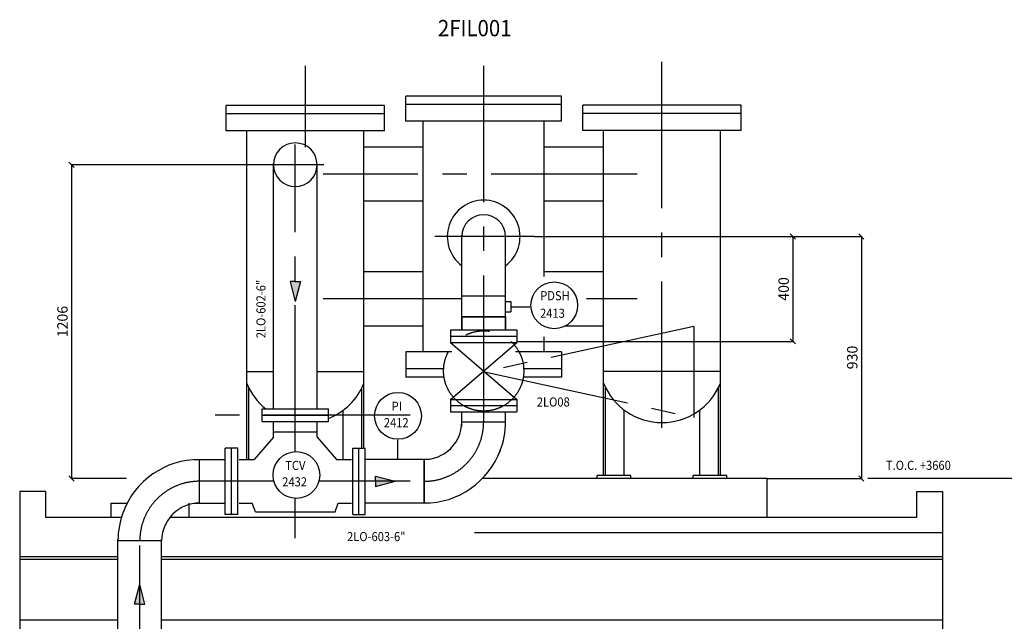
# Model space of a CAD drawing. Extents: x 13982 to 35650, y -24485 to -3188.
# Drawn here: x 28847 to 32635, y -20494 to -18181 of the extents above; entities that cross this region are included whole.
import ezdxf

# ---------------------------------------------------------------- set-up
doc = ezdxf.new("R2010")
doc.units = 0
doc.header["$LTSCALE"] = 50
doc.header["$MEASUREMENT"] = 0
doc.header["$PDMODE"] = 66
doc.header["$PDSIZE"] = -5
doc.linetypes.add('CENTER2', pattern=[16.875, 11.25, -1.875, 1.875, -1.875])
doc.linetypes.add('HIDDEN2', pattern=[2.8125, 1.875, -0.9375])
doc.layers.get('0').update_dxf_attribs({"linetype": 'CONTINUOUS'})
doc.layers.get('DEFPOINTS').update_dxf_attribs({"linetype": 'CONTINUOUS'})
for name, color, linetype in [('CENTER', 6, 'CENTER2'), ('CONCRETE', 20, 'CONTINUOUS'), ('DIM', 11, 'CONTINUOUS'), ('DIMS', 7, 'CONTINUOUS'), ('EQUIPMENT', 1, 'CONTINUOUS'), ('HIDDEN1', 11, 'HIDDEN2'), ('PIPING', 3, 'CONTINUOUS'), ('PLAN$0$DIM', 2, 'CONTINUOUS'), ('SUPPORTS', 6, 'CONTINUOUS'), ('VALVE-ACTUATOR', 6, 'CENTER2')]:
    doc.layers.add(name, color=color, linetype=linetype)
doc.styles.add('PLAN$0$COMPLEX', font='complex.shx', dxfattribs={"width": 0.92, "height": 600})
doc.styles.add('ROMANC', font='romanc.shx', dxfattribs={"width": 0.95})
doc.styles.add('SIMPLEX', font='simplex.shx')
doc.dimstyles.new('D50', dxfattribs={"dimscale": 50, "dimtxt": 3, "dimasz": 2, "dimexe": 1, "dimexo": 1, "dimgap": 1, "dimtad": 1, "dimdec": 3, "dimlfac": 0.03937, "dimzin": 9, "dimtxsty": 'ROMANC', "dimblk1": 'OBLIQUE', "dimblk2": 'OBLIQUE', "dimsah": 1, "dimcen": 2, "dimdle": 1, "dimclrd": 11, "dimclre": 11, "dimclrt": 2, "dimazin": 3, "dimtfac": 1, "dimtdec": 3, "dimtmove": 0, "dimatfit": 3, "dimtvp": 1, "dimtolj": 1, "dimtzin": 9})

# ---------------------------------------------------------------- blocks, each defined once
blk = doc.blocks.new('_OBLIQUE')
at = {"color": 0, "linetype": 'BYBLOCK'}
blk.add_line((-0.5, -0.5), (0.5, 0.5), dxfattribs=at)
blk = doc.blocks.new('*D24')
at = {"color": 11, "linetype": 'BYBLOCK'}
for p, q in [((18143.5, -19014.7), (19136.5, -19014.7)), ((19135.5, -19013.7), (19135.5, -19418.7)), ((18075, -19417.7), (19136.5, -19417.7))]:
    blk.add_line(p, q, dxfattribs=at)
at = {"layer": 'DEFPOINTS', "color": 0, "linetype": 'BYBLOCK'}
for p in [(18142.5, -19014.7), (18074, -19417.7), (19135.5, -19417.7)]:
    blk.add_point(p, dxfattribs=at)
at = {"color": 11, "linetype": 'BYBLOCK', "xscale": 20, "yscale": 20, "zscale": 20}
for p, rotation in [((19135.5, -19014.7), 90), ((19135.5, -19417.7), 270)]:
    blk.add_blockref('_OBLIQUE', p, dxfattribs=dict(at, rotation=rotation))
at = {"color": 7, "linetype": 'BYBLOCK', "insert": (19100.5, -19216.2), "char_height": 40, "attachment_point": 5, "rotation": 90}
blk.add_mtext('\\A1;400', dxfattribs=at)
blk = doc.blocks.new('*D23')
at = {"color": 11, "linetype": 'BYBLOCK'}
for p, q in [((18142.5, -19014.7), (19400.5, -19014.7)), ((19399.5, -19013.7), (19399.5, -19945.7)), ((19038.5, -19944.7), (19400.5, -19944.7))]:
    blk.add_line(p, q, dxfattribs=at)
at = {"layer": 'DEFPOINTS', "color": 0, "linetype": 'BYBLOCK'}
for p in [(18141.5, -19014.7), (19037.5, -19944.7), (19399.5, -19944.7)]:
    blk.add_point(p, dxfattribs=at)
at = {"color": 11, "linetype": 'BYBLOCK', "xscale": 20, "yscale": 20, "zscale": 20}
for p, rotation in [((19399.5, -19014.7), 90), ((19399.5, -19944.7), 270)]:
    blk.add_blockref('_OBLIQUE', p, dxfattribs=dict(at, rotation=rotation))
at = {"color": 7, "linetype": 'BYBLOCK', "insert": (19364.5, -19479.7), "char_height": 40, "attachment_point": 5, "rotation": 90}
blk.add_mtext('\\A1;930', dxfattribs=at)
blk = doc.blocks.new('*D29')
at = {"color": 11, "linetype": 'BYBLOCK'}
for p, q in [((29791.5, -18738.7), (29045.5, -18738.7)), ((29046.5, -18737.7), (29046.5, -19945.7)), ((29258.5, -19944.7), (29045.5, -19944.7))]:
    blk.add_line(p, q, dxfattribs=at)
at = {"layer": 'DEFPOINTS', "color": 0, "linetype": 'BYBLOCK'}
for p in [(29792.5, -18738.7), (29046.5, -19944.7), (29259.5, -19944.7)]:
    blk.add_point(p, dxfattribs=at)
at = {"color": 11, "linetype": 'BYBLOCK', "xscale": 20, "yscale": 20, "zscale": 20}
for p, rotation in [((29046.5, -18738.7), 90), ((29046.5, -19944.7), 270)]:
    blk.add_blockref('_OBLIQUE', p, dxfattribs=dict(at, rotation=rotation))
at = {"color": 7, "linetype": 'BYBLOCK', "insert": (29011.5, -19341.7), "char_height": 40, "attachment_point": 5, "rotation": 90}
blk.add_mtext('\\A1;1206', dxfattribs=at)

msp = doc.modelspace()

# ---------------------------------------------------------------- linework, layer by layer
at = {"layer": 'CENTER'}
for p, q in [((31318, -19749.7), (31318, -18332)), ((29946, -18670.5), (29946, -18358.5)), ((30632, -19726.5), (30632, -18358)), ((29907, -19841.6), (29907, -18661)), ((30017.5, -18738.7), (29792.5, -18738.7)), ((31223, -18774.7), (30014.5, -18774.7)), ((30827, -19014.7), (30443.5, -19014.7)), ((30548, -19254.7), (30014.5, -19254.7)), ((31223, -19254.7), (31027.9, -19254.7)), ((30349, -19701.5), (29538, -19701.5)), ((29824.8, -19955.5), (29538, -19955.5)), ((30349, -19955.5), (29998.2, -19955.5)), ((29907, -20174), (29907, -20021.4)), ((29309, -20765), (29309, -20184.5))]:
    msp.add_line(p, q, dxfattribs=at)
at = {"layer": 'CENTER', "color": 3}
for p, q in [((30716, -19243.7), (30548, -19243.7)), ((30716, -19323.7), (30548, -19323.7))]:
    msp.add_line(p, q, dxfattribs=at)
at = {"layer": 'CENTER'}
for centre, start, end in [((30403, -19726.5), 270, 0), ((29538, -20184.5), 90, 180)]:
    msp.add_arc(centre, 229, start, end, dxfattribs=at)
at = {"layer": 'CONCRETE'}
for p, q in [((30932, -18474.7), (30332, -18474.7)), ((30251, -18510.7), (29641, -18510.7)), ((30932, -18506.7), (30332, -18506.7)), ((31623, -18509.5), (31013, -18509.5)), ((30251, -18542.7), (29641, -18542.7)), ((31623, -18541.5), (31013, -18541.5)), ((30932, -18571.7), (30332, -18571.7)), ((30251, -18607.7), (29641, -18607.7)), ((31623, -18606.5), (31013, -18606.5)), ((30509.1, -19457.7), (30332, -19457.7)), ((30932, -19457.7), (30754.8, -19457.7)), ((29823, -19534.7), (29721, -19534.7)), ((30171, -19534.7), (29991, -19534.7)), ((30480.2, -19522.7), (30332, -19522.7)), ((30932, -19522.7), (30783.7, -19522.7)), ((31543, -19533.5), (31093, -19533.5)), ((30477.6, -19554.7), (30332, -19554.7)), ((30932, -19554.7), (30786.3, -19554.7)), ((31723, -19944.7), (30627.3, -19944.7)), ((31198, -19933.5), (31068, -19933.5)), ((31568, -19933.5), (31438, -19933.5)), ((29238.1, -20094.7), (28947, -20094.7)), ((32297, -20094.7), (29424.1, -20094.7))]:
    msp.add_line(p, q, dxfattribs=at)
at = {"layer": 'DIMS'}
for p, q in [((30716.3, -19264.5), (30736.3, -19264.5)), ((30716.3, -19304.5), (30736.3, -19304.5)), ((30736.3, -19284.5), (30809.5, -19284.5)), ((30300.5, -19796), (30300.5, -19871.5)), ((32894.5, -19944.7), (32109.5, -19944.7))]:
    msp.add_line(p, q, dxfattribs=at)
at = {"layer": 'DIMS', "color": 3}
for p, q in [((29823, -19785.6), (29748.5, -19871.5)), ((29991, -19785.6), (30065.4, -19871.5)), ((29754, -20072.6), (29741.9, -20039.5)), ((30060, -20072.6), (30072, -20039.5))]:
    msp.add_line(p, q, dxfattribs=at)
at = {"layer": 'DIMS'}
for centre in [(30903.5, -19279), (30302.5, -19704), (29911.5, -19931.5)]:
    msp.add_circle(centre, 90, dxfattribs=at)
at = {"layer": 'DIMS', "color": 1}
for centre, start, end in [((29946, -19488.2), 202.0478, 231.2241), ((29946, -19488.2), 291.3811, 337.9522), ((31318, -19487), 202.0478, 337.9522)]:
    msp.add_arc(centre, 242.8, start, end, dxfattribs=at)
at = {"layer": 'EQUIPMENT'}
for p, q in [((30332, -18571.7), (30332, -18474.7)), ((30932, -18571.7), (30932, -18474.7)), ((29641, -18607.7), (29641, -18510.7)), ((30251, -18607.7), (30251, -18510.7)), ((31013, -18606.5), (31013, -18509.5)), ((31623, -18606.5), (31623, -18509.5)), ((30399, -19457.7), (30399, -18571.7)), ((30865, -19168.5), (30865, -18571.7)), ((29721, -19871.5), (29721, -18607.7)), ((30171, -19828), (30171, -18607.7)), ((31093, -19933.5), (31093, -18606.5)), ((31543, -19933.5), (31543, -18606.5)), ((30399, -18670.7), (30171, -18670.7)), ((31093, -18670.7), (30865, -18670.7)), ((30399, -18878.7), (30171, -18878.7)), ((31093, -18878.7), (30865, -18878.7)), ((30399, -19150.7), (30171, -19150.7)), ((31093, -19150.7), (30865, -19150.7)), ((30399, -19358.7), (30171, -19358.7)), ((31093, -19358.7), (30945.2, -19358.7)), ((30865, -19457.7), (30865, -19400)), ((30332, -19457.7), (30332, -19554.7)), ((30932, -19457.7), (30932, -19554.7)), ((29729, -19871.5), (29729, -19597.1)), ((30163, -19828), (30163, -19597.1)), ((31101, -19933.5), (31101, -19595.8)), ((31535, -19933.5), (31535, -19595.8)), ((30091, -19871.5), (30091, -19682.9)), ((31173, -19933.5), (31173, -19681.7)), ((31463, -19933.5), (31463, -19681.7)), ((31068, -19943.5), (31068, -19933.5)), ((31198, -19943.5), (31198, -19933.5)), ((31438, -19943.5), (31438, -19933.5)), ((31568, -19943.5), (31568, -19933.5)), ((31723, -20094.7), (31723, -19944.7)), ((28847, -19994.7), (28847, -20244.7)), ((28947, -19994.7), (28847, -19994.7)), ((28947, -20094.7), (28947, -19994.7)), ((32297, -19994.7), (32397, -19994.7)), ((32297, -19994.7), (32297, -20094.7)), ((32397, -19994.7), (32397, -20244.7)), ((29199.5, -20094.7), (29199.5, -20039.5)), ((29499.5, -20094.7), (29499.5, -20039.5)), ((28847, -20244.7), (29225, -20244.7)), ((28847, -20254.7), (29225, -20254.7)), ((29393, -20244.7), (32397, -20244.7)), ((29393, -20254.7), (32397, -20254.7))]:
    msp.add_line(p, q, dxfattribs=at)
at = {"layer": 'EQUIPMENT', "color": 7}
for p, q in [((28847, -20244.7), (28847, -23504.7)), ((32397, -20244.7), (32397, -23504.7)), ((28847, -20488.7), (29225, -20488.7)), ((29393, -20488.7), (32397, -20488.7))]:
    msp.add_line(p, q, dxfattribs=at)
at = {"layer": 'EQUIPMENT'}
msp.add_arc((30632, -19014.7), 140, 306.8699, 233.1301, dxfattribs=at)
at = {"layer": 'HIDDEN1', "color": 3, "linetype": 'CONTINUOUS'}
for p, q in [((30548, -19726.5), (30716, -19726.5)), ((29823, -19765.6), (29991, -19765.6)), ((30403, -20039.5), (30403, -19871.5)), ((30403, -19871.5), (30403, -20039.5)), ((29393, -20184.5), (29225, -20184.5))]:
    msp.add_line(p, q, dxfattribs=at)
for centre, radius, start, end in [((30403, -19726.5), 145, 308.4861, 0), ((30403, -19726.5), 313, 338.7388, 0), ((29538, -20184.5), 313, 158.7388, 180), ((29538, -20184.5), 145, 128.4861, 180)]:
    msp.add_arc(centre, radius, start, end, dxfattribs=at)
at = {"layer": 'PIPING'}
for p, q in [((29823, -19677.5), (29823, -18733.5)), ((29991, -19677.5), (29991, -18733.5)), ((30548, -19373.7), (30548, -19009.5)), ((30716, -19373.7), (30716, -19009.5)), ((29887, -19188), (29907, -19264)), ((29907, -19188), (29887, -19188)), ((29927, -19188), (29907, -19264)), ((29907, -19188), (29927, -19188)), ((30548, -19373.7), (30548, -19323.7)), ((30548, -19323.7), (30716, -19323.7)), ((30548, -19323.7), (30548, -19373.7)), ((30716, -19323.7), (30548, -19323.7)), ((30716, -19373.7), (30716, -19323.7)), ((30716, -19323.7), (30716, -19373.7)), ((30504.5, -19373.7), (30759.5, -19373.7)), ((30504.5, -19373.7), (30504.5, -19397.7)), ((30759.5, -19373.7), (30759.5, -19397.7)), ((30504.5, -19397.7), (30759.5, -19397.7)), ((30504.5, -19397.7), (30759.5, -19397.7)), ((30504.5, -19397.7), (30504.5, -19421.7)), ((30504.5, -19421.7), (30759.5, -19640.7)), ((30504.5, -19640.7), (30759.5, -19421.7)), ((30504.5, -19421.7), (30759.5, -19421.7)), ((30759.5, -19397.7), (30759.5, -19421.7)), ((30504.5, -19640.7), (30759.5, -19640.7)), ((30504.5, -19640.7), (30504.5, -19664.7)), ((30759.5, -19640.7), (30759.5, -19664.7)), ((29779.5, -19701.5), (29779.5, -19677.5)), ((29779.5, -19677.5), (30034.5, -19677.5)), ((30034.5, -19701.5), (30034.5, -19677.5)), ((30504.5, -19664.7), (30759.5, -19664.7)), ((30504.5, -19664.7), (30759.5, -19664.7)), ((30504.5, -19664.7), (30504.5, -19688.7)), ((30504.5, -19688.7), (30759.5, -19688.7)), ((30548, -19746.5), (30548, -19688.7)), ((30716, -19746.5), (30716, -19688.7)), ((30759.5, -19664.7), (30759.5, -19688.7)), ((29779.5, -19725.5), (29779.5, -19701.5)), ((29779.5, -19701.5), (30034.5, -19701.5)), ((29779.5, -19701.5), (30034.5, -19701.5)), ((29779.5, -19725.5), (30034.5, -19725.5)), ((29823, -19785.6), (29823, -19727.8)), ((29991, -19785.6), (29991, -19727.8)), ((30034.5, -19725.5), (30034.5, -19701.5)), ((30548, -19726.5), (30716, -19726.5)), ((29823, -19765.6), (29991, -19765.6)), ((29637.9, -20083), (29637.9, -19828)), ((29661.9, -19828), (29637.9, -19828)), ((29661.9, -20083), (29661.9, -19828)), ((29661.9, -20083), (29661.9, -19828)), ((29685.9, -19828), (29661.9, -19828)), ((29685.9, -20083), (29685.9, -19828)), ((30128, -20083), (30128, -19828)), ((30128, -19828), (30152, -19828)), ((30152, -20083), (30152, -19828)), ((30152, -20083), (30152, -19828)), ((30152, -19828), (30176, -19828)), ((30176, -20083), (30176, -19828)), ((29518, -19871.5), (29637.9, -19871.5)), ((29538, -19871.5), (29538, -20039.5)), ((29691, -19871.5), (29748.5, -19871.5)), ((30065.4, -19871.5), (30123.9, -19871.5)), ((30423, -19871.5), (30176, -19871.5)), ((30403, -19871.5), (30403, -20039.5)), ((30403, -20039.5), (30403, -19871.5)), ((30403, -20039.5), (30403, -19871.5)), ((30403, -19871.5), (30403, -20039.5)), ((30403, -20039.5), (30403, -19871.5)), ((30403, -19871.5), (30403, -20039.5)), ((30215.5, -19935.5), (30291.5, -19955.5)), ((30215.5, -19955.5), (30215.5, -19935.5)), ((30215.5, -19975.5), (30291.5, -19955.5)), ((30215.5, -19955.5), (30215.5, -19975.5)), ((29518, -20039.5), (29637.9, -20039.5)), ((29691, -20039.5), (29741.9, -20039.5)), ((29754, -20072.6), (30060, -20072.6)), ((30072, -20039.5), (30123.9, -20039.5)), ((30423, -20039.5), (30176, -20039.5)), ((29661.9, -20083), (29637.9, -20083)), ((29685.9, -20083), (29661.9, -20083)), ((30128, -20083), (30152, -20083)), ((30152, -20083), (30176, -20083)), ((29225, -20604.2), (29225, -20179.2)), ((29393, -20184.5), (29225, -20184.5)), ((29393, -20604.2), (29393, -20179.2)), ((29289, -20427.5), (29309, -20351.5)), ((29329, -20427.5), (29309, -20351.5)), ((29309, -20427.5), (29289, -20427.5)), ((29309, -20427.5), (29329, -20427.5))]:
    msp.add_line(p, q, dxfattribs=at)
at = {"layer": 'PIPING', "color": 7}
msp.add_line((30736.3, -19264.5), (30736.3, -19304.5), dxfattribs=at)
at = {"layer": 'PIPING'}
for centre, radius, start, end in [((29907, -18738.7), 84, 0, 180), ((29907, -18738.7), 84, 180, 0), ((30632, -19014.7), 84, 0, 180), ((30403, -19726.5), 145, 270, 313.3143), ((30403, -19726.5), 313, 270, 339.522), ((29538, -20184.5), 313, 90, 159.522), ((29538, -20184.5), 145, 90, 133.3143)]:
    msp.add_arc(centre, radius, start, end, dxfattribs=at)
for points in [[(29887, -19188), (29927, -19188), (29887, -19188), (29907, -19264)], [(30215.5, -19935.5), (30215.5, -19975.5), (30215.5, -19935.5), (30291.5, -19955.5)], [(29289, -20427.5), (29329, -20427.5), (29289, -20427.5), (29309, -20351.5)]]:
    msp.add_solid(points, dxfattribs=at)
at = {"layer": 'SUPPORTS'}
for p, q in [((29199.5, -20039.5), (29261, -20039.5)), ((32397, -20154), (30597, -20154))]:
    msp.add_line(p, q, dxfattribs=at)
at = {"layer": 'VALVE-ACTUATOR'}
for p, q in [((31440.7, -19360), (30635.7, -19535)), ((31440.7, -19360), (31440.7, -19710)), ((30635.7, -19535), (31440.7, -19710))]:
    msp.add_line(p, q, dxfattribs=at)
msp.add_circle((30632, -19531.2), 154.4, dxfattribs=at)

# ---------------------------------------------------------------- texts
at = {"layer": 'DIM', "color": 2, "style": 'SIMPLEX', "width": 0.9}
msp.add_text('2LO-602-6"', height=35, rotation=90, dxfattribs=at).set_placement((29792.6, -19405.6))
at = {"layer": 'DIM', "color": 7, "style": 'SIMPLEX', "width": 0.9}
for s, p in [('PDSH', (30849.4, -19259.6)), ('2413', (30848.9, -19327.1)), ('PI', (30277.9, -19684.6)), ('2412', (30247.9, -19747.6)), ('TCV', (29868.4, -19912.1)), ('2432', (29856.9, -19975.1))]:
    msp.add_text(s, height=35, dxfattribs=at).set_placement(p)
at = {"layer": 'DIM', "color": 2, "style": 'SIMPLEX', "width": 0.9}
for s, p in [('2LO08', (30836.4, -19668.1)), ('T.O.C. +3660', (32179.4, -19911.6)), ('2LO-603-6"', (30106.4, -20185.6))]:
    msp.add_text(s, height=35, dxfattribs=at).set_placement(p)
at = {"layer": 'PLAN$0$DIM', "style": 'PLAN$0$COMPLEX', "width": 0.92}
msp.add_text('2FIL001', height=62.5, dxfattribs=at).set_placement((30456, -18244.7))

# ---------------------------------------------------------------- dimensions: what is measured, and where the dimension line sits
at = {"layer": 'DIMS'}
dim = msp.add_linear_dim(base=(31821, -19417.7), p1=(30828, -19014.7), p2=(30759.5, -19417.7), angle=90, text='400', dimstyle='D50', override={"dimscale": 1, "dimtxt": 40, "dimasz": 20, "dimgap": 15, "dimdec": 0, "dimlfac": -1, "dimtxsty": 'STANDARD', "dimclrt": 7}, dxfattribs=at)
dim.commit()
dim.dimension.update_dxf_attribs({"geometry": '*D24', "text_midpoint": (31786, -19216.2), "insert": (12685.5, 0)})
dim = msp.add_linear_dim(base=(32085, -19944.7), p1=(30827, -19014.7), p2=(31723, -19944.7), angle=90, dimstyle='D50', override={"dimscale": 1, "dimtxt": 40, "dimasz": 20, "dimgap": 15, "dimdec": 0, "dimlfac": -1, "dimtxsty": 'STANDARD', "dimclrt": 7}, dxfattribs=at)
dim.commit()
dim.dimension.update_dxf_attribs({"geometry": '*D23', "text_midpoint": (32050, -19479.7), "insert": (12685.5, 0)})
at = {"layer": 'SUPPORTS'}
dim = msp.add_linear_dim(base=(29046.5, -19944.7), p1=(29792.5, -18738.7), p2=(29259.5, -19944.7), angle=90, dimstyle='D50', override={"dimscale": 1, "dimtxt": 40, "dimasz": 20, "dimgap": 15, "dimdec": 0, "dimlfac": -1, "dimtxsty": 'STANDARD', "dimclrt": 7}, dxfattribs=at)
dim.commit()
dim.dimension.update_dxf_attribs({"geometry": '*D29', "text_midpoint": (29011.5, -19341.7)})

doc.saveas('drawing.dxf')
